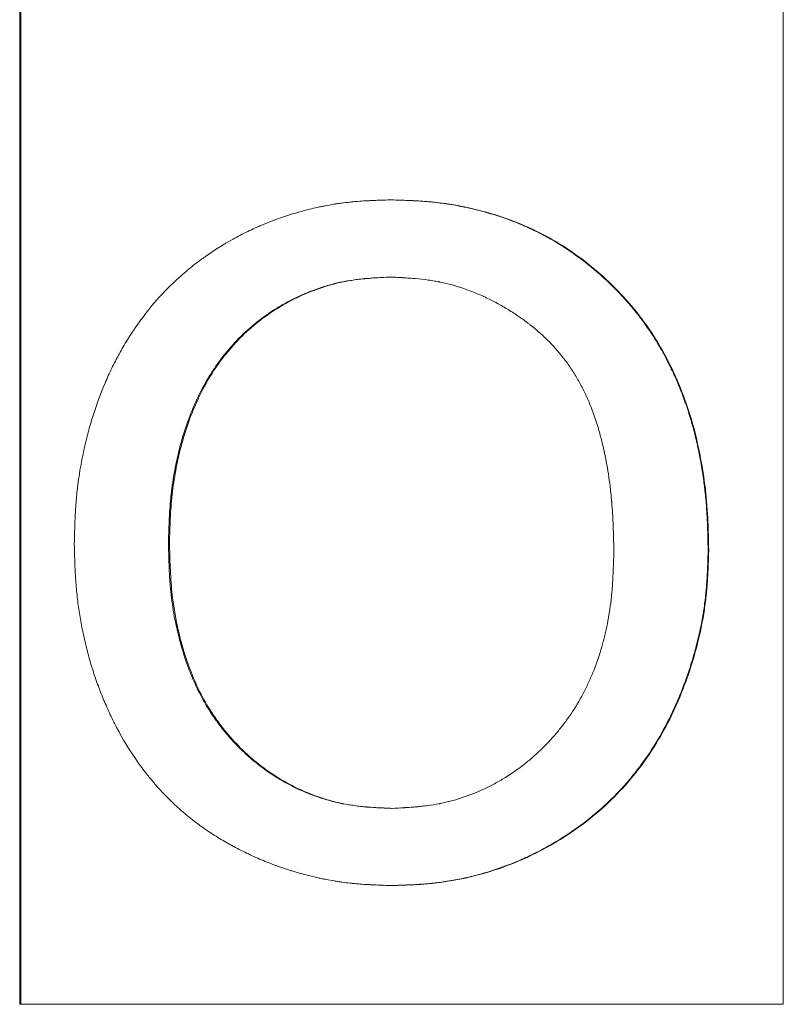
# Model space of a CAD drawing. Units: millimetres. Extents: x -1063 to 350, y -560 to 1050.
# Drawn here: x -129 to -105, y 428 to 459 of the extents above; entities that cross this region are included whole.
import ezdxf

# ---------------------------------------------------------------- set-up
doc = ezdxf.new("R2010")
doc.units = ezdxf.units.MM
doc.layers.add('AM_0', color=7, linetype='Continuous', lineweight=35)

msp = doc.modelspace()

# ---------------------------------------------------------------- linework, layer by layer
at = {"layer": 'AM_0', "color": 0, "lineweight": 0}
for p, q in [((-128.543, 488.369), (-128.543, 428.369)), ((-128.505, 488.369), (-128.505, 428.369)), ((-104.557, 428.369), (-104.557, 488.369)), ((-116.863, 453.638), (-116.891, 453.638)), ((-116.88, 451.215), (-116.908, 451.215)), ((-123.838, 442.856), (-123.871, 442.856)), ((-106.9, 442.591), (-106.919, 442.591)), ((-116.838, 434.523), (-116.866, 434.523)), ((-116.851, 432.1), (-116.878, 432.1)), ((-128.543, 428.369), (-104.557, 428.369))]:
    msp.add_line(p, q, dxfattribs=at)
for points, knots in [([(-126.828, 442.835), (-126.825, 442.95), (-126.823, 443.05), (-126.819, 443.179), (-126.818, 443.218), (-126.816, 443.272), (-126.816, 443.289), (-126.815, 443.313), (-126.815, 443.321), (-126.814, 443.333), (-126.814, 443.336), (-126.814, 443.342), (-126.814, 443.344), (-126.814, 443.346), (-126.814, 443.347), (-126.814, 443.349), (-126.814, 443.35), (-126.811, 443.446), (-126.807, 443.537), (-126.802, 443.666), (-126.8, 443.707), (-126.796, 443.768), (-126.795, 443.788), (-126.794, 443.818), (-126.793, 443.827), (-126.792, 443.842), (-126.792, 443.847), (-126.792, 443.856), (-126.791, 443.861), (-126.781, 444.042), (-126.767, 444.215), (-126.741, 444.472), (-126.732, 444.556), (-126.717, 444.683), (-126.711, 444.725), (-126.7, 444.809), (-126.695, 444.849), (-126.639, 445.233), (-126.576, 445.571), (-126.461, 446.073), (-126.419, 446.24), (-126.351, 446.488), (-126.327, 446.571), (-126.29, 446.695), (-126.278, 446.736), (-126.259, 446.797), (-126.252, 446.818), (-126.239, 446.859), (-126.233, 446.879), (-126.118, 447.24), (-125.996, 447.567), (-125.795, 448.041), (-125.724, 448.196), (-125.614, 448.424), (-125.576, 448.499), (-125.518, 448.611), (-125.499, 448.648), (-125.469, 448.704), (-125.46, 448.722), (-125.44, 448.759), (-125.43, 448.776), (-125.336, 448.947), (-125.25, 449.096), (-125.114, 449.316), (-125.068, 449.388), (-124.998, 449.495), (-124.974, 449.531), (-124.938, 449.584), (-124.926, 449.602), (-124.902, 449.637), (-124.89, 449.654), (-124.778, 449.817), (-124.675, 449.957), (-124.516, 450.16), (-124.463, 450.227), (-124.354, 450.358), (-124.3, 450.422), (-124.019, 450.74), (-123.78, 450.982), (-123.396, 451.326), (-123.265, 451.437), (-123.062, 451.599), (-122.993, 451.652), (-122.888, 451.73), (-122.853, 451.756), (-122.8, 451.795), (-122.782, 451.808), (-122.747, 451.833), (-122.729, 451.846), (-122.432, 452.056), (-122.141, 452.239), (-121.687, 452.491), (-121.535, 452.571), (-121.303, 452.683), (-121.225, 452.72), (-121.108, 452.773), (-121.069, 452.79), (-120.991, 452.824), (-120.951, 452.842), (-120.602, 452.988), (-120.279, 453.104), (-119.773, 453.256), (-119.606, 453.302), (-119.356, 453.364), (-119.272, 453.383), (-119.148, 453.411), (-119.106, 453.42), (-119.044, 453.433), (-119.024, 453.437), (-118.982, 453.445), (-118.962, 453.449), (-118.855, 453.47), (-118.77, 453.485), (-118.643, 453.506), (-118.601, 453.513), (-118.537, 453.523), (-118.516, 453.526), (-118.474, 453.532), (-118.453, 453.535), (-118.351, 453.548), (-118.268, 453.558), (-118.14, 453.572), (-118.097, 453.576), (-118.031, 453.582), (-118.009, 453.584), (-117.976, 453.587), (-117.965, 453.588), (-117.948, 453.589), (-117.943, 453.589), (-117.932, 453.59), (-117.925, 453.591), (-117.845, 453.597), (-117.764, 453.602), (-117.635, 453.61), (-117.591, 453.612), (-117.523, 453.616), (-117.5, 453.617), (-117.465, 453.618), (-117.454, 453.619), (-117.436, 453.619), (-117.43, 453.62), (-117.421, 453.62), (-117.418, 453.62), (-117.414, 453.62), (-117.412, 453.62), (-117.409, 453.621), (-117.407, 453.621), (-117.292, 453.626), (-117.12, 453.631), (-116.891, 453.638)], [0, 0, 0, 0, 0.015625, 0.015625, 0.023438, 0.023438, 0.027344, 0.027344, 0.029297, 0.029297, 0.030273, 0.030273, 0.030762, 0.030762, 0.031006, 0.031006, 0.03125, 0.03125, 0.046875, 0.046875, 0.054688, 0.054688, 0.058594, 0.058594, 0.060547, 0.060547, 0.061523, 0.061523, 0.0625, 0.0625, 0.09375, 0.09375, 0.109375, 0.109375, 0.117188, 0.117188, 0.125, 0.125, 0.1875, 0.1875, 0.21875, 0.21875, 0.234375, 0.234375, 0.242188, 0.242188, 0.246094, 0.246094, 0.25, 0.25, 0.3125, 0.3125, 0.34375, 0.34375, 0.359375, 0.359375, 0.367188, 0.367188, 0.371094, 0.371094, 0.375, 0.375, 0.40625, 0.40625, 0.421875, 0.421875, 0.429688, 0.429688, 0.433594, 0.433594, 0.4375, 0.4375, 0.46875, 0.46875, 0.484375, 0.484375, 0.5, 0.5, 0.5625, 0.5625, 0.59375, 0.59375, 0.609375, 0.609375, 0.617188, 0.617188, 0.621094, 0.621094, 0.625, 0.625, 0.6875, 0.6875, 0.71875, 0.71875, 0.734375, 0.734375, 0.742188, 0.742188, 0.75, 0.75, 0.8125, 0.8125, 0.84375, 0.84375, 0.859375, 0.859375, 0.867188, 0.867188, 0.871094, 0.871094, 0.875, 0.875, 0.890625, 0.890625, 0.898438, 0.898438, 0.902344, 0.902344, 0.90625, 0.90625, 0.921875, 0.921875, 0.929688, 0.929688, 0.933594, 0.933594, 0.935547, 0.935547, 0.936523, 0.936523, 0.9375, 0.9375, 0.953125, 0.953125, 0.960938, 0.960938, 0.964844, 0.964844, 0.966797, 0.966797, 0.967773, 0.967773, 0.968262, 0.968262, 0.968506, 0.968506, 0.96875, 0.96875, 1, 1, 1, 1]), ([(-116.891, 453.638), (-116.658, 453.631), (-116.483, 453.625), (-116.366, 453.621), (-116.363, 453.62), (-116.36, 453.62), (-116.359, 453.62), (-116.354, 453.62), (-116.351, 453.62), (-116.342, 453.62), (-116.336, 453.619), (-116.318, 453.619), (-116.306, 453.618), (-116.271, 453.616), (-116.248, 453.615), (-116.179, 453.612), (-116.134, 453.61), (-116.003, 453.602), (-115.921, 453.597), (-115.838, 453.591), (-115.832, 453.591), (-115.82, 453.59), (-115.815, 453.589), (-115.798, 453.588), (-115.786, 453.587), (-115.753, 453.584), (-115.73, 453.583), (-115.664, 453.577), (-115.62, 453.573), (-115.489, 453.56), (-115.404, 453.55), (-115.301, 453.537), (-115.279, 453.534), (-115.236, 453.528), (-115.215, 453.525), (-115.15, 453.516), (-115.107, 453.51), (-114.978, 453.489), (-114.891, 453.474), (-114.76, 453.45), (-114.719, 453.442), (-114.633, 453.425), (-114.591, 453.417), (-114.463, 453.39), (-114.378, 453.371), (-114.123, 453.31), (-113.953, 453.265), (-113.741, 453.202), (-113.697, 453.189), (-113.612, 453.163), (-113.57, 453.15), (-113.443, 453.109), (-113.36, 453.081), (-113.113, 452.994), (-112.952, 452.932), (-112.755, 452.849), (-112.714, 452.832), (-112.634, 452.797), (-112.595, 452.779), (-112.476, 452.725), (-112.397, 452.688), (-112.163, 452.572), (-112.009, 452.491), (-111.554, 452.231), (-111.26, 452.04), (-110.939, 451.802), (-110.905, 451.777), (-110.836, 451.724), (-110.802, 451.698), (-110.699, 451.618), (-110.631, 451.563), (-110.429, 451.396), (-110.297, 451.28), (-109.905, 450.92), (-109.662, 450.67), (-109.406, 450.376), (-109.376, 450.342), (-109.32, 450.275), (-109.291, 450.241), (-109.208, 450.139), (-109.153, 450.071), (-108.992, 449.864), (-108.89, 449.723), (-108.742, 449.507), (-108.695, 449.436), (-108.601, 449.29), (-108.555, 449.217), (-108.42, 448.992), (-108.333, 448.838), (-108.239, 448.661), (-108.23, 448.643), (-108.21, 448.605), (-108.2, 448.585), (-108.171, 448.528), (-108.151, 448.489), (-108.094, 448.373), (-108.056, 448.295), (-107.946, 448.057), (-107.876, 447.894), (-107.792, 447.687), (-107.776, 447.647), (-107.744, 447.566), (-107.728, 447.525), (-107.682, 447.402), (-107.652, 447.32), (-107.566, 447.072), (-107.512, 446.906), (-107.456, 446.717), (-107.451, 446.698), (-107.439, 446.657), (-107.433, 446.637), (-107.416, 446.576), (-107.404, 446.535), (-107.371, 446.411), (-107.349, 446.327), (-107.286, 446.073), (-107.247, 445.898), (-107.207, 445.698), (-107.203, 445.677), (-107.194, 445.634), (-107.19, 445.612), (-107.177, 445.548), (-107.169, 445.505), (-107.145, 445.375), (-107.13, 445.289), (-107.088, 445.03), (-107.062, 444.858), (-107.035, 444.641), (-107.03, 444.599), (-107.02, 444.514), (-107.015, 444.471), (-107.001, 444.342), (-106.993, 444.255), (-106.97, 443.994), (-106.958, 443.818), (-106.949, 443.634), (-106.948, 443.63), (-106.948, 443.621), (-106.948, 443.616), (-106.947, 443.601), (-106.946, 443.591), (-106.945, 443.561), (-106.944, 443.541), (-106.942, 443.479), (-106.94, 443.437), (-106.935, 443.306), (-106.932, 443.213), (-106.93, 443.114), (-106.93, 443.114), (-106.929, 443.112), (-106.929, 443.111), (-106.929, 443.109), (-106.929, 443.107), (-106.929, 443.101), (-106.929, 443.097), (-106.929, 443.086), (-106.929, 443.078), (-106.928, 443.053), (-106.928, 443.036), (-106.926, 442.981), (-106.925, 442.941), (-106.923, 442.81), (-106.921, 442.708), (-106.919, 442.591)], [0, 0, 0, 0, 0.03125, 0.03125, 0.0314941, 0.0314941, 0.0317383, 0.0317383, 0.0322266, 0.0322266, 0.0332031, 0.0332031, 0.0351562, 0.0351562, 0.0390625, 0.0390625, 0.046875, 0.046875, 0.0625, 0.0625, 0.0634766, 0.0634766, 0.0644531, 0.0644531, 0.0664062, 0.0664062, 0.0703125, 0.0703125, 0.078125, 0.078125, 0.09375, 0.09375, 0.0976562, 0.0976562, 0.1015625, 0.1015625, 0.109375, 0.109375, 0.125, 0.125, 0.1328125, 0.1328125, 0.140625, 0.140625, 0.15625, 0.15625, 0.1875, 0.1875, 0.1953125, 0.1953125, 0.203125, 0.203125, 0.21875, 0.21875, 0.25, 0.25, 0.2578125, 0.2578125, 0.265625, 0.265625, 0.28125, 0.28125, 0.3125, 0.3125, 0.375, 0.375, 0.3828125, 0.3828125, 0.390625, 0.390625, 0.40625, 0.40625, 0.4375, 0.4375, 0.5, 0.5, 0.5078125, 0.5078125, 0.515625, 0.515625, 0.53125, 0.53125, 0.5625, 0.5625, 0.578125, 0.578125, 0.59375, 0.59375, 0.625, 0.625, 0.6289062, 0.6289062, 0.6328125, 0.6328125, 0.640625, 0.640625, 0.65625, 0.65625, 0.6875, 0.6875, 0.6953125, 0.6953125, 0.703125, 0.703125, 0.71875, 0.71875, 0.75, 0.75, 0.7539062, 0.7539062, 0.7578125, 0.7578125, 0.765625, 0.765625, 0.78125, 0.78125, 0.8125, 0.8125, 0.8164062, 0.8164062, 0.8203125, 0.8203125, 0.828125, 0.828125, 0.84375, 0.84375, 0.875, 0.875, 0.8828125, 0.8828125, 0.890625, 0.890625, 0.90625, 0.90625, 0.9375, 0.9375, 0.9384765, 0.9384765, 0.9394531, 0.9394531, 0.9414062, 0.9414062, 0.9453125, 0.9453125, 0.953125, 0.953125, 0.96875, 0.96875, 0.9689941, 0.9689941, 0.9692382, 0.9692382, 0.9697265, 0.9697265, 0.9707031, 0.9707031, 0.9726562, 0.9726562, 0.9765625, 0.9765625, 0.984375, 0.984375, 1, 1, 1, 1]), ([(-106.9, 442.591), (-106.904, 442.795), (-106.911, 443.145), (-106.935, 443.844), (-107.008, 444.687), (-107.18, 445.722), (-107.427, 446.743), (-107.774, 447.735), (-108.213, 448.69), (-108.755, 449.591), (-109.398, 450.422), (-110.132, 451.173), (-110.942, 451.846), (-111.821, 452.421), (-112.764, 452.886), (-113.754, 453.232), (-114.774, 453.477), (-115.642, 453.587), (-116.34, 453.622), (-116.689, 453.633), (-116.863, 453.638)], [0, 0, 0, 0, 0.036466, 0.062497, 0.124961, 0.187476, 0.249963, 0.312457, 0.374974, 0.437528, 0.499976, 0.562477, 0.624991, 0.687775, 0.750003, 0.812497, 0.875036, 0.937488, 0.968728, 1, 1, 1, 1]), ([(-123.871, 442.856), (-123.866, 443.027), (-123.862, 443.175), (-123.855, 443.366), (-123.853, 443.425), (-123.85, 443.504), (-123.849, 443.529), (-123.847, 443.565), (-123.847, 443.577), (-123.846, 443.594), (-123.846, 443.599), (-123.845, 443.607), (-123.845, 443.61), (-123.845, 443.614), (-123.845, 443.616), (-123.845, 443.618), (-123.845, 443.619), (-123.838, 443.761), (-123.83, 443.894), (-123.815, 444.085), (-123.81, 444.147), (-123.801, 444.237), (-123.799, 444.267), (-123.794, 444.311), (-123.793, 444.325), (-123.79, 444.347), (-123.79, 444.354), (-123.788, 444.369), (-123.787, 444.375), (-123.758, 444.638), (-123.721, 444.89), (-123.651, 445.266), (-123.626, 445.391), (-123.584, 445.577), (-123.569, 445.639), (-123.547, 445.732), (-123.539, 445.763), (-123.527, 445.809), (-123.524, 445.825), (-123.518, 445.848), (-123.516, 445.855), (-123.512, 445.871), (-123.51, 445.878), (-123.367, 446.421), (-123.189, 446.918), (-122.867, 447.607), (-122.75, 447.827), (-122.561, 448.143), (-122.496, 448.246), (-122.394, 448.397), (-122.36, 448.447), (-122.307, 448.521), (-122.29, 448.545), (-122.263, 448.581), (-122.254, 448.593), (-122.236, 448.618), (-122.228, 448.629), (-121.909, 449.053), (-121.556, 449.42), (-120.962, 449.904), (-120.756, 450.054), (-120.434, 450.259), (-120.324, 450.324), (-120.157, 450.417), (-120.101, 450.447), (-120.016, 450.492), (-119.987, 450.506), (-119.93, 450.535), (-119.902, 450.549), (-119.634, 450.678), (-119.395, 450.777), (-119.034, 450.9), (-118.913, 450.938), (-118.731, 450.988), (-118.67, 451.003), (-118.579, 451.025), (-118.549, 451.032), (-118.503, 451.043), (-118.488, 451.046), (-118.465, 451.051), (-118.457, 451.053), (-118.442, 451.056), (-118.434, 451.057), (-118.314, 451.082), (-118.195, 451.103), (-118.006, 451.13), (-117.941, 451.138), (-117.842, 451.149), (-117.808, 451.153), (-117.757, 451.158), (-117.74, 451.16), (-117.715, 451.162), (-117.706, 451.163), (-117.693, 451.164), (-117.689, 451.165), (-117.68, 451.166), (-117.675, 451.166), (-117.615, 451.171), (-117.555, 451.176), (-117.46, 451.183), (-117.427, 451.186), (-117.377, 451.189), (-117.36, 451.19), (-117.334, 451.192), (-117.325, 451.192), (-117.312, 451.193), (-117.308, 451.193), (-117.301, 451.194), (-117.299, 451.194), (-117.294, 451.194), (-117.291, 451.194), (-117.205, 451.2), (-117.077, 451.207), (-116.908, 451.215)], [0, 0, 0, 0, 0.03125, 0.03125, 0.046875, 0.046875, 0.0546875, 0.0546875, 0.0585937, 0.0585937, 0.0605469, 0.0605469, 0.0615234, 0.0615234, 0.0620117, 0.0620117, 0.0625, 0.0625, 0.09375, 0.09375, 0.109375, 0.109375, 0.1171875, 0.1171875, 0.1210937, 0.1210937, 0.1230469, 0.1230469, 0.125, 0.125, 0.1875, 0.1875, 0.21875, 0.21875, 0.234375, 0.234375, 0.2421875, 0.2421875, 0.2460937, 0.2460937, 0.2480469, 0.2480469, 0.25, 0.25, 0.375, 0.375, 0.4375, 0.4375, 0.46875, 0.46875, 0.484375, 0.484375, 0.4921875, 0.4921875, 0.4960937, 0.4960937, 0.5, 0.5, 0.625, 0.625, 0.6875, 0.6875, 0.71875, 0.71875, 0.734375, 0.734375, 0.7421875, 0.7421875, 0.75, 0.75, 0.8125, 0.8125, 0.84375, 0.84375, 0.859375, 0.859375, 0.8671875, 0.8671875, 0.8710937, 0.8710937, 0.8730468, 0.8730468, 0.875, 0.875, 0.90625, 0.90625, 0.921875, 0.921875, 0.9296875, 0.9296875, 0.9335937, 0.9335937, 0.9355468, 0.9355468, 0.9365234, 0.9365234, 0.9375, 0.9375, 0.953125, 0.953125, 0.9609375, 0.9609375, 0.9648437, 0.9648437, 0.9667968, 0.9667968, 0.9677734, 0.9677734, 0.9682617, 0.9682617, 0.96875, 0.96875, 1, 1, 1, 1]), ([(-116.88, 451.215), (-117.029, 451.207), (-117.283, 451.194), (-117.791, 451.158), (-118.399, 451.077), (-119.137, 450.871), (-120.08, 450.481), (-121.168, 449.791), (-122.222, 448.691), (-123.003, 447.365), (-123.424, 446.155), (-123.65, 445.142), (-123.763, 444.385), (-123.817, 443.621), (-123.831, 443.111), (-123.838, 442.856)], [0, 0, 0, 0, 0.036526, 0.062608, 0.125017, 0.186721, 0.250234, 0.375139, 0.500047, 0.620463, 0.74994, 0.812362, 0.875005, 0.937477, 1, 1, 1, 1]), ([(-116.908, 451.215), (-116.82, 451.211), (-116.743, 451.207), (-116.644, 451.202), (-116.614, 451.2), (-116.573, 451.198), (-116.56, 451.197), (-116.541, 451.196), (-116.535, 451.196), (-116.527, 451.195), (-116.524, 451.195), (-116.52, 451.195), (-116.518, 451.195), (-116.515, 451.194), (-116.515, 451.194), (-116.439, 451.19), (-116.37, 451.185), (-116.272, 451.178), (-116.24, 451.176), (-116.193, 451.172), (-116.178, 451.171), (-116.156, 451.169), (-116.148, 451.168), (-116.137, 451.167), (-116.133, 451.167), (-116.126, 451.166), (-116.123, 451.166), (-115.975, 451.153), (-115.838, 451.137), (-115.643, 451.11), (-115.58, 451.1), (-115.487, 451.084), (-115.457, 451.078), (-115.412, 451.07), (-115.397, 451.067), (-115.375, 451.063), (-115.368, 451.061), (-115.353, 451.058), (-115.346, 451.057), (-115.087, 451.003), (-114.837, 450.935), (-114.463, 450.807), (-114.339, 450.76), (-114.154, 450.684), (-114.092, 450.658), (-113.999, 450.616), (-113.968, 450.602), (-113.922, 450.581), (-113.907, 450.574), (-113.876, 450.559), (-113.86, 450.552), (-113.728, 450.488), (-113.611, 450.428), (-113.438, 450.333), (-113.381, 450.3), (-113.267, 450.233), (-113.21, 450.199), (-113.039, 450.093), (-112.928, 450.019), (-112.767, 449.906), (-112.713, 449.868), (-112.635, 449.809), (-112.609, 449.79), (-112.57, 449.76), (-112.557, 449.75), (-112.531, 449.73), (-112.519, 449.721), (-112.399, 449.627), (-112.297, 449.541), (-112.149, 449.41), (-112.101, 449.365), (-112.03, 449.298), (-112.007, 449.276), (-111.961, 449.23), (-111.939, 449.208), (-111.73, 448.997), (-111.558, 448.798), (-111.32, 448.48), (-111.245, 448.372), (-111.137, 448.206), (-111.102, 448.15), (-111.052, 448.065), (-111.035, 448.037), (-111.002, 447.98), (-110.985, 447.95), (-110.908, 447.811), (-110.849, 447.696), (-110.764, 447.518), (-110.736, 447.457), (-110.696, 447.365), (-110.682, 447.334), (-110.663, 447.287), (-110.656, 447.272), (-110.646, 447.248), (-110.643, 447.24), (-110.637, 447.225), (-110.633, 447.216), (-110.537, 446.98), (-110.453, 446.739), (-110.339, 446.362), (-110.303, 446.233), (-110.252, 446.035), (-110.236, 445.969), (-110.212, 445.868), (-110.205, 445.834), (-110.193, 445.783), (-110.189, 445.766), (-110.184, 445.74), (-110.182, 445.732), (-110.178, 445.714), (-110.176, 445.705), (-110.121, 445.447), (-110.075, 445.192), (-110.018, 444.801), (-110.001, 444.67), (-109.978, 444.471), (-109.971, 444.404), (-109.961, 444.304), (-109.958, 444.27), (-109.953, 444.22), (-109.952, 444.203), (-109.949, 444.177), (-109.949, 444.169), (-109.947, 444.152), (-109.946, 444.143), (-109.936, 444.017), (-109.927, 443.892), (-109.916, 443.695), (-109.912, 443.628), (-109.907, 443.525), (-109.906, 443.49), (-109.904, 443.437), (-109.903, 443.419), (-109.902, 443.392), (-109.902, 443.383), (-109.901, 443.37), (-109.901, 443.365), (-109.901, 443.358), (-109.901, 443.356), (-109.901, 443.352), (-109.9, 443.348), (-109.894, 443.172), (-109.887, 442.908), (-109.88, 442.558)], [0, 0, 0, 0, 0.015625, 0.015625, 0.0234375, 0.0234375, 0.0273437, 0.0273437, 0.0292969, 0.0292969, 0.0302734, 0.0302734, 0.0307617, 0.0307617, 0.03125, 0.03125, 0.046875, 0.046875, 0.0546875, 0.0546875, 0.0585937, 0.0585937, 0.0605469, 0.0605469, 0.0615234, 0.0615234, 0.0625, 0.0625, 0.09375, 0.09375, 0.109375, 0.109375, 0.1171875, 0.1171875, 0.1210937, 0.1210937, 0.1230469, 0.1230469, 0.125, 0.125, 0.1875, 0.1875, 0.21875, 0.21875, 0.234375, 0.234375, 0.2421875, 0.2421875, 0.2460937, 0.2460937, 0.25, 0.25, 0.28125, 0.28125, 0.296875, 0.296875, 0.3125, 0.3125, 0.34375, 0.34375, 0.359375, 0.359375, 0.3671875, 0.3671875, 0.3710937, 0.3710937, 0.375, 0.375, 0.40625, 0.40625, 0.421875, 0.421875, 0.4296875, 0.4296875, 0.4375, 0.4375, 0.5, 0.5, 0.53125, 0.53125, 0.546875, 0.546875, 0.5546875, 0.5546875, 0.5625, 0.5625, 0.59375, 0.59375, 0.609375, 0.609375, 0.6171875, 0.6171875, 0.6210937, 0.6210937, 0.6230469, 0.6230469, 0.625, 0.625, 0.6875, 0.6875, 0.71875, 0.71875, 0.734375, 0.734375, 0.7421875, 0.7421875, 0.7460937, 0.7460937, 0.7480468, 0.7480468, 0.75, 0.75, 0.8125, 0.8125, 0.84375, 0.84375, 0.859375, 0.859375, 0.8671875, 0.8671875, 0.8710937, 0.8710937, 0.8730468, 0.8730468, 0.875, 0.875, 0.90625, 0.90625, 0.921875, 0.921875, 0.9296875, 0.9296875, 0.9335937, 0.9335937, 0.9355468, 0.9355468, 0.9365234, 0.9365234, 0.9370117, 0.9370117, 0.9375, 0.9375, 1, 1, 1, 1]), ([(-116.878, 432.1), (-117.106, 432.108), (-117.278, 432.114), (-117.393, 432.12), (-117.395, 432.12), (-117.398, 432.12), (-117.399, 432.12), (-117.404, 432.12), (-117.407, 432.12), (-117.416, 432.121), (-117.422, 432.121), (-117.439, 432.122), (-117.451, 432.122), (-117.485, 432.124), (-117.508, 432.125), (-117.576, 432.129), (-117.62, 432.131), (-117.748, 432.139), (-117.829, 432.145), (-117.909, 432.151), (-117.916, 432.152), (-117.927, 432.153), (-117.933, 432.153), (-117.949, 432.155), (-117.96, 432.155), (-117.993, 432.158), (-118.015, 432.16), (-118.081, 432.166), (-118.124, 432.171), (-118.251, 432.184), (-118.334, 432.194), (-118.435, 432.208), (-118.457, 432.211), (-118.499, 432.217), (-118.52, 432.22), (-118.583, 432.23), (-118.625, 432.237), (-118.752, 432.258), (-118.837, 432.273), (-118.943, 432.294), (-118.963, 432.298), (-119.004, 432.306), (-119.025, 432.31), (-119.087, 432.323), (-119.128, 432.332), (-119.252, 432.36), (-119.335, 432.379), (-119.585, 432.441), (-119.752, 432.487), (-119.962, 432.551), (-120.002, 432.563), (-120.084, 432.589), (-120.125, 432.602), (-120.247, 432.642), (-120.328, 432.67), (-120.57, 432.756), (-120.73, 432.817), (-120.966, 432.915), (-121.046, 432.949), (-121.203, 433.019), (-121.281, 433.054), (-121.514, 433.164), (-121.666, 433.241), (-121.854, 433.342), (-121.893, 433.364), (-121.969, 433.406), (-122.007, 433.427), (-122.119, 433.492), (-122.193, 433.535), (-122.413, 433.669), (-122.555, 433.761), (-122.711, 433.868), (-122.73, 433.881), (-122.765, 433.906), (-122.783, 433.918), (-122.836, 433.956), (-122.871, 433.981), (-122.975, 434.058), (-123.044, 434.11), (-123.247, 434.268), (-123.378, 434.377), (-123.76, 434.714), (-124.002, 434.957), (-124.245, 435.231), (-124.259, 435.247), (-124.286, 435.278), (-124.3, 435.294), (-124.341, 435.342), (-124.368, 435.374), (-124.449, 435.47), (-124.502, 435.536), (-124.658, 435.735), (-124.76, 435.871), (-125.054, 436.292), (-125.237, 436.587), (-125.418, 436.917), (-125.427, 436.935), (-125.448, 436.972), (-125.458, 436.99), (-125.487, 437.046), (-125.507, 437.084), (-125.566, 437.197), (-125.604, 437.274), (-125.717, 437.505), (-125.789, 437.662), (-125.875, 437.862), (-125.891, 437.901), (-125.924, 437.98), (-125.941, 438.019), (-125.989, 438.139), (-126.02, 438.218), (-126.11, 438.459), (-126.167, 438.621), (-126.233, 438.825), (-126.246, 438.864), (-126.271, 438.944), (-126.283, 438.985), (-126.32, 439.106), (-126.344, 439.188), (-126.412, 439.436), (-126.455, 439.604), (-126.514, 439.86), (-126.532, 439.944), (-126.568, 440.112), (-126.585, 440.197), (-126.633, 440.449), (-126.661, 440.617), (-126.698, 440.869), (-126.71, 440.952), (-126.731, 441.121), (-126.74, 441.206), (-126.766, 441.461), (-126.78, 441.633), (-126.791, 441.813), (-126.791, 441.817), (-126.792, 441.827), (-126.792, 441.832), (-126.793, 441.846), (-126.794, 441.856), (-126.795, 441.885), (-126.796, 441.905), (-126.799, 441.965), (-126.801, 442.007), (-126.807, 442.135), (-126.811, 442.226), (-126.814, 442.323), (-126.814, 442.323), (-126.814, 442.325), (-126.814, 442.326), (-126.814, 442.328), (-126.814, 442.33), (-126.814, 442.336), (-126.815, 442.339), (-126.815, 442.351), (-126.815, 442.359), (-126.816, 442.383), (-126.816, 442.4), (-126.818, 442.453), (-126.819, 442.492), (-126.823, 442.621), (-126.825, 442.721), (-126.828, 442.835)], [0, 0, 0, 0, 0.03125, 0.03125, 0.0314941, 0.0314941, 0.0317383, 0.0317383, 0.0322266, 0.0322266, 0.0332031, 0.0332031, 0.0351562, 0.0351562, 0.0390625, 0.0390625, 0.046875, 0.046875, 0.0625, 0.0625, 0.0634766, 0.0634766, 0.0644531, 0.0644531, 0.0664062, 0.0664062, 0.0703125, 0.0703125, 0.078125, 0.078125, 0.09375, 0.09375, 0.0976562, 0.0976562, 0.1015625, 0.1015625, 0.109375, 0.109375, 0.125, 0.125, 0.1289062, 0.1289062, 0.1328125, 0.1328125, 0.140625, 0.140625, 0.15625, 0.15625, 0.1875, 0.1875, 0.1953125, 0.1953125, 0.203125, 0.203125, 0.21875, 0.21875, 0.25, 0.25, 0.265625, 0.265625, 0.28125, 0.28125, 0.3125, 0.3125, 0.3203125, 0.3203125, 0.328125, 0.328125, 0.34375, 0.34375, 0.375, 0.375, 0.3789062, 0.3789062, 0.3828125, 0.3828125, 0.390625, 0.390625, 0.40625, 0.40625, 0.4375, 0.4375, 0.5, 0.5, 0.5039062, 0.5039062, 0.5078125, 0.5078125, 0.515625, 0.515625, 0.53125, 0.53125, 0.5625, 0.5625, 0.625, 0.625, 0.6289062, 0.6289062, 0.6328125, 0.6328125, 0.640625, 0.640625, 0.65625, 0.65625, 0.6875, 0.6875, 0.6953125, 0.6953125, 0.703125, 0.703125, 0.71875, 0.71875, 0.75, 0.75, 0.7578125, 0.7578125, 0.765625, 0.765625, 0.78125, 0.78125, 0.8125, 0.8125, 0.828125, 0.828125, 0.84375, 0.84375, 0.875, 0.875, 0.890625, 0.890625, 0.90625, 0.90625, 0.9375, 0.9375, 0.9384765, 0.9384765, 0.9394531, 0.9394531, 0.9414062, 0.9414062, 0.9453125, 0.9453125, 0.953125, 0.953125, 0.96875, 0.96875, 0.9689941, 0.9689941, 0.9692382, 0.9692382, 0.9697265, 0.9697265, 0.9707031, 0.9707031, 0.9726562, 0.9726562, 0.9765625, 0.9765625, 0.984375, 0.984375, 1, 1, 1, 1]), ([(-116.866, 434.523), (-117.036, 434.53), (-117.164, 434.537), (-117.25, 434.541), (-117.254, 434.541), (-117.258, 434.542), (-117.26, 434.542), (-117.267, 434.542), (-117.271, 434.542), (-117.284, 434.543), (-117.293, 434.544), (-117.319, 434.545), (-117.336, 434.546), (-117.387, 434.549), (-117.419, 434.551), (-117.515, 434.558), (-117.575, 434.562), (-117.635, 434.567), (-117.64, 434.567), (-117.649, 434.568), (-117.653, 434.569), (-117.666, 434.57), (-117.675, 434.57), (-117.701, 434.573), (-117.718, 434.574), (-117.769, 434.579), (-117.803, 434.583), (-117.903, 434.593), (-117.968, 434.601), (-118.157, 434.627), (-118.277, 434.646), (-118.397, 434.67), (-118.405, 434.672), (-118.421, 434.675), (-118.429, 434.676), (-118.452, 434.681), (-118.467, 434.684), (-118.513, 434.694), (-118.544, 434.701), (-118.636, 434.722), (-118.698, 434.738), (-118.881, 434.786), (-119.003, 434.823), (-119.366, 434.944), (-119.606, 435.04), (-119.873, 435.167), (-119.901, 435.181), (-119.959, 435.209), (-119.988, 435.223), (-120.073, 435.267), (-120.13, 435.297), (-120.298, 435.389), (-120.407, 435.454), (-120.731, 435.659), (-120.938, 435.808), (-121.187, 436.011), (-121.235, 436.051), (-121.331, 436.134), (-121.379, 436.177), (-121.52, 436.306), (-121.613, 436.396), (-121.885, 436.674), (-122.053, 436.866), (-122.229, 437.091), (-122.249, 437.117), (-122.288, 437.168), (-122.307, 437.194), (-122.365, 437.272), (-122.402, 437.324), (-122.511, 437.481), (-122.58, 437.588), (-122.679, 437.75), (-122.71, 437.803), (-122.773, 437.913), (-122.803, 437.969), (-122.893, 438.138), (-122.951, 438.254), (-123.013, 438.388), (-123.019, 438.401), (-123.032, 438.429), (-123.039, 438.443), (-123.058, 438.485), (-123.07, 438.514), (-123.107, 438.599), (-123.132, 438.656), (-123.203, 438.83), (-123.248, 438.949), (-123.376, 439.31), (-123.453, 439.559), (-123.524, 439.833), (-123.528, 439.848), (-123.536, 439.879), (-123.54, 439.894), (-123.552, 439.94), (-123.559, 439.971), (-123.582, 440.064), (-123.596, 440.126), (-123.637, 440.313), (-123.663, 440.438), (-123.731, 440.815), (-123.767, 441.069), (-123.795, 441.333), (-123.796, 441.34), (-123.798, 441.354), (-123.798, 441.361), (-123.8, 441.383), (-123.802, 441.398), (-123.806, 441.442), (-123.809, 441.472), (-123.817, 441.563), (-123.822, 441.625), (-123.835, 441.816), (-123.843, 441.95), (-123.849, 442.092), (-123.849, 442.092), (-123.849, 442.095), (-123.849, 442.096), (-123.849, 442.101), (-123.849, 442.103), (-123.85, 442.112), (-123.85, 442.117), (-123.851, 442.134), (-123.851, 442.146), (-123.853, 442.182), (-123.853, 442.207), (-123.856, 442.287), (-123.858, 442.345), (-123.864, 442.537), (-123.867, 442.686), (-123.871, 442.856)], [0, 0, 0, 0, 0.03125, 0.03125, 0.031738, 0.031738, 0.032227, 0.032227, 0.033203, 0.033203, 0.035156, 0.035156, 0.039062, 0.039062, 0.046875, 0.046875, 0.0625, 0.0625, 0.063477, 0.063477, 0.064453, 0.064453, 0.066406, 0.066406, 0.070312, 0.070312, 0.078125, 0.078125, 0.09375, 0.09375, 0.125, 0.125, 0.126953, 0.126953, 0.128906, 0.128906, 0.132812, 0.132812, 0.140625, 0.140625, 0.15625, 0.15625, 0.1875, 0.1875, 0.25, 0.25, 0.257812, 0.257812, 0.265625, 0.265625, 0.28125, 0.28125, 0.3125, 0.3125, 0.375, 0.375, 0.390625, 0.390625, 0.40625, 0.40625, 0.4375, 0.4375, 0.5, 0.5, 0.507812, 0.507812, 0.515625, 0.515625, 0.53125, 0.53125, 0.5625, 0.5625, 0.578125, 0.578125, 0.59375, 0.59375, 0.625, 0.625, 0.628906, 0.628906, 0.632812, 0.632812, 0.640625, 0.640625, 0.65625, 0.65625, 0.6875, 0.6875, 0.75, 0.75, 0.753906, 0.753906, 0.757812, 0.757812, 0.765625, 0.765625, 0.78125, 0.78125, 0.8125, 0.8125, 0.875, 0.875, 0.876953, 0.876953, 0.878906, 0.878906, 0.882812, 0.882812, 0.890625, 0.890625, 0.90625, 0.90625, 0.9375, 0.9375, 0.937988, 0.937988, 0.938477, 0.938477, 0.939453, 0.939453, 0.941406, 0.941406, 0.945312, 0.945312, 0.953125, 0.953125, 0.96875, 0.96875, 1, 1, 1, 1]), ([(-123.838, 442.856), (-123.832, 442.601), (-123.821, 442.09), (-123.754, 441.069), (-123.525, 439.807), (-123.105, 438.594), (-122.627, 437.688), (-122.188, 437.056), (-121.681, 436.479), (-121.116, 435.959), (-120.493, 435.509), (-119.817, 435.138), (-119.105, 434.85), (-118.363, 434.651), (-117.752, 434.574), (-117.243, 434.542), (-116.987, 434.53), (-116.838, 434.523)], [0, 0, 0, 0, 0.062489, 0.12493, 0.249837, 0.374741, 0.437252, 0.49975, 0.562315, 0.624868, 0.687351, 0.749892, 0.813123, 0.87505, 0.937429, 0.963459, 1, 1, 1, 1]), ([(-106.919, 442.591), (-106.926, 442.367), (-106.932, 442.198), (-106.937, 442.085), (-106.937, 442.083), (-106.937, 442.08), (-106.937, 442.078), (-106.937, 442.074), (-106.937, 442.071), (-106.938, 442.062), (-106.938, 442.057), (-106.939, 442.039), (-106.939, 442.028), (-106.941, 441.994), (-106.942, 441.971), (-106.945, 441.904), (-106.947, 441.861), (-106.954, 441.735), (-106.959, 441.655), (-106.965, 441.576), (-106.965, 441.57), (-106.966, 441.559), (-106.967, 441.554), (-106.968, 441.538), (-106.969, 441.527), (-106.971, 441.495), (-106.973, 441.474), (-106.978, 441.41), (-106.982, 441.368), (-106.994, 441.241), (-107.003, 441.157), (-107.033, 440.906), (-107.058, 440.741), (-107.1, 440.495), (-107.114, 440.414), (-107.146, 440.25), (-107.163, 440.168), (-107.217, 439.92), (-107.257, 439.755), (-107.312, 439.546), (-107.322, 439.506), (-107.344, 439.425), (-107.356, 439.385), (-107.391, 439.263), (-107.414, 439.182), (-107.489, 438.941), (-107.542, 438.781), (-107.606, 438.601), (-107.614, 438.58), (-107.628, 438.539), (-107.636, 438.519), (-107.658, 438.457), (-107.673, 438.417), (-107.719, 438.296), (-107.751, 438.216), (-107.847, 437.977), (-107.914, 437.821), (-108.124, 437.362), (-108.276, 437.066), (-108.45, 436.765), (-108.461, 436.745), (-108.483, 436.708), (-108.493, 436.69), (-108.526, 436.635), (-108.548, 436.598), (-108.615, 436.489), (-108.66, 436.418), (-108.798, 436.206), (-108.893, 436.068), (-109.015, 435.901), (-109.041, 435.866), (-109.091, 435.799), (-109.117, 435.766), (-109.194, 435.666), (-109.247, 435.6), (-109.408, 435.405), (-109.518, 435.277), (-109.748, 435.027), (-109.865, 434.907), (-110.106, 434.673), (-110.23, 434.559), (-110.611, 434.227), (-110.878, 434.02), (-111.193, 433.802), (-111.227, 433.779), (-111.296, 433.732), (-111.331, 433.709), (-111.437, 433.64), (-111.508, 433.595), (-111.723, 433.462), (-111.869, 433.376), (-112.093, 433.253), (-112.169, 433.212), (-112.32, 433.134), (-112.396, 433.096), (-112.623, 432.986), (-112.776, 432.917), (-113.235, 432.725), (-113.553, 432.612), (-114.046, 432.466), (-114.209, 432.422), (-114.537, 432.343), (-114.701, 432.307), (-114.907, 432.269), (-114.95, 432.261), (-115.033, 432.247), (-115.075, 432.24), (-115.2, 432.22), (-115.284, 432.208), (-115.408, 432.192), (-115.45, 432.187), (-115.532, 432.177), (-115.572, 432.173), (-115.695, 432.161), (-115.78, 432.153), (-115.873, 432.146), (-115.877, 432.146), (-115.887, 432.145), (-115.891, 432.145), (-115.905, 432.144), (-115.915, 432.143), (-115.944, 432.141), (-115.963, 432.14), (-116.023, 432.136), (-116.064, 432.133), (-116.19, 432.126), (-116.279, 432.122), (-116.374, 432.118), (-116.374, 432.118), (-116.376, 432.117), (-116.377, 432.117), (-116.38, 432.117), (-116.381, 432.117), (-116.387, 432.117), (-116.39, 432.117), (-116.402, 432.116), (-116.409, 432.116), (-116.433, 432.115), (-116.45, 432.114), (-116.502, 432.112), (-116.541, 432.111), (-116.667, 432.107), (-116.766, 432.103), (-116.878, 432.1)], [0, 0, 0, 0, 0.03125, 0.03125, 0.0314941, 0.0314941, 0.0317383, 0.0317383, 0.0322266, 0.0322266, 0.0332031, 0.0332031, 0.0351562, 0.0351562, 0.0390625, 0.0390625, 0.046875, 0.046875, 0.0625, 0.0625, 0.0634766, 0.0634766, 0.0644531, 0.0644531, 0.0664062, 0.0664062, 0.0703125, 0.0703125, 0.078125, 0.078125, 0.09375, 0.09375, 0.125, 0.125, 0.140625, 0.140625, 0.15625, 0.15625, 0.1875, 0.1875, 0.1953125, 0.1953125, 0.203125, 0.203125, 0.21875, 0.21875, 0.25, 0.25, 0.2539062, 0.2539062, 0.2578125, 0.2578125, 0.265625, 0.265625, 0.28125, 0.28125, 0.3125, 0.3125, 0.375, 0.375, 0.3789062, 0.3789062, 0.3828125, 0.3828125, 0.390625, 0.390625, 0.40625, 0.40625, 0.4375, 0.4375, 0.4453125, 0.4453125, 0.453125, 0.453125, 0.46875, 0.46875, 0.5, 0.5, 0.53125, 0.53125, 0.5625, 0.5625, 0.625, 0.625, 0.6328125, 0.6328125, 0.640625, 0.640625, 0.65625, 0.65625, 0.6875, 0.6875, 0.703125, 0.703125, 0.71875, 0.71875, 0.75, 0.75, 0.8125, 0.8125, 0.84375, 0.84375, 0.875, 0.875, 0.8828125, 0.8828125, 0.890625, 0.890625, 0.90625, 0.90625, 0.9140625, 0.9140625, 0.921875, 0.921875, 0.9375, 0.9375, 0.9384765, 0.9384765, 0.9394531, 0.9394531, 0.9414062, 0.9414062, 0.9453125, 0.9453125, 0.953125, 0.953125, 0.96875, 0.96875, 0.9689941, 0.9689941, 0.9692382, 0.9692382, 0.9697265, 0.9697265, 0.9707031, 0.9707031, 0.9726562, 0.9726562, 0.9765625, 0.9765625, 0.984375, 0.984375, 1, 1, 1, 1]), ([(-109.88, 442.558), (-109.885, 442.392), (-109.89, 442.246), (-109.897, 442.059), (-109.9, 442.002), (-109.903, 441.925), (-109.904, 441.9), (-109.906, 441.865), (-109.906, 441.854), (-109.907, 441.837), (-109.908, 441.832), (-109.908, 441.824), (-109.908, 441.821), (-109.908, 441.817), (-109.908, 441.816), (-109.908, 441.813), (-109.909, 441.813), (-109.916, 441.672), (-109.924, 441.541), (-109.939, 441.355), (-109.944, 441.295), (-109.953, 441.207), (-109.955, 441.178), (-109.96, 441.136), (-109.961, 441.122), (-109.964, 441.101), (-109.964, 441.094), (-109.966, 441.08), (-109.967, 441.074), (-109.996, 440.817), (-110.034, 440.57), (-110.107, 440.203), (-110.134, 440.082), (-110.178, 439.901), (-110.193, 439.841), (-110.217, 439.751), (-110.225, 439.721), (-110.238, 439.676), (-110.242, 439.661), (-110.25, 439.631), (-110.254, 439.617), (-110.331, 439.351), (-110.412, 439.11), (-110.548, 438.762), (-110.596, 438.648), (-110.671, 438.481), (-110.696, 438.426), (-110.736, 438.344), (-110.749, 438.317), (-110.769, 438.277), (-110.776, 438.263), (-110.789, 438.237), (-110.796, 438.224), (-110.916, 437.988), (-111.042, 437.773), (-111.246, 437.461), (-111.318, 437.359), (-111.466, 437.157), (-111.542, 437.059), (-111.783, 436.765), (-111.953, 436.58), (-112.219, 436.318), (-112.31, 436.234), (-112.45, 436.111), (-112.497, 436.071), (-112.592, 435.992), (-112.639, 435.954), (-112.886, 435.759), (-113.091, 435.617), (-113.409, 435.421), (-113.517, 435.359), (-113.681, 435.27), (-113.736, 435.241), (-113.82, 435.199), (-113.848, 435.185), (-113.904, 435.158), (-113.931, 435.145), (-114.194, 435.022), (-114.429, 434.929), (-114.784, 434.813), (-114.903, 434.778), (-115.081, 434.732), (-115.141, 434.718), (-115.23, 434.698), (-115.26, 434.691), (-115.305, 434.682), (-115.32, 434.679), (-115.342, 434.674), (-115.35, 434.673), (-115.364, 434.67), (-115.373, 434.668), (-115.488, 434.647), (-115.604, 434.628), (-115.789, 434.604), (-115.852, 434.596), (-115.95, 434.586), (-115.983, 434.582), (-116.033, 434.578), (-116.05, 434.576), (-116.076, 434.574), (-116.084, 434.573), (-116.097, 434.572), (-116.101, 434.571), (-116.11, 434.571), (-116.115, 434.57), (-116.174, 434.565), (-116.233, 434.561), (-116.326, 434.554), (-116.358, 434.552), (-116.407, 434.549), (-116.424, 434.547), (-116.449, 434.546), (-116.457, 434.545), (-116.47, 434.545), (-116.474, 434.544), (-116.481, 434.544), (-116.483, 434.544), (-116.487, 434.544), (-116.49, 434.543), (-116.575, 434.538), (-116.699, 434.531), (-116.866, 434.523)], [0, 0, 0, 0, 0.03125, 0.03125, 0.046875, 0.046875, 0.0546875, 0.0546875, 0.0585937, 0.0585937, 0.0605469, 0.0605469, 0.0615234, 0.0615234, 0.0620117, 0.0620117, 0.0625, 0.0625, 0.09375, 0.09375, 0.109375, 0.109375, 0.1171875, 0.1171875, 0.1210937, 0.1210937, 0.1230469, 0.1230469, 0.125, 0.125, 0.1875, 0.1875, 0.21875, 0.21875, 0.234375, 0.234375, 0.2421875, 0.2421875, 0.2460937, 0.2460937, 0.25, 0.25, 0.3125, 0.3125, 0.34375, 0.34375, 0.359375, 0.359375, 0.3671875, 0.3671875, 0.3710937, 0.3710937, 0.375, 0.375, 0.4375, 0.4375, 0.46875, 0.46875, 0.5, 0.5, 0.5625, 0.5625, 0.59375, 0.59375, 0.609375, 0.609375, 0.625, 0.625, 0.6875, 0.6875, 0.71875, 0.71875, 0.734375, 0.734375, 0.7421875, 0.7421875, 0.75, 0.75, 0.8125, 0.8125, 0.84375, 0.84375, 0.859375, 0.859375, 0.8671875, 0.8671875, 0.8710937, 0.8710937, 0.8730468, 0.8730468, 0.875, 0.875, 0.90625, 0.90625, 0.921875, 0.921875, 0.9296875, 0.9296875, 0.9335937, 0.9335937, 0.9355468, 0.9355468, 0.9365234, 0.9365234, 0.9375, 0.9375, 0.953125, 0.953125, 0.9609375, 0.9609375, 0.9648437, 0.9648437, 0.9667968, 0.9667968, 0.9677734, 0.9677734, 0.9682617, 0.9682617, 0.96875, 0.96875, 1, 1, 1, 1]), ([(-116.851, 432.1), (-116.682, 432.105), (-116.346, 432.116), (-115.673, 432.151), (-114.836, 432.258), (-113.853, 432.498), (-112.898, 432.835), (-111.987, 433.279), (-111.125, 433.812), (-110.324, 434.433), (-109.599, 435.139), (-108.956, 435.922), (-108.408, 436.768), (-107.946, 437.671), (-107.567, 438.614), (-107.266, 439.587), (-107.087, 440.411), (-106.99, 441.075), (-106.942, 441.579), (-106.916, 442.086), (-106.905, 442.423), (-106.9, 442.591)], [0, 0, 0, 0, 0.031271, 0.062512, 0.124964, 0.187501, 0.249993, 0.312488, 0.375007, 0.437632, 0.500005, 0.562267, 0.625004, 0.686503, 0.750007, 0.813068, 0.875018, 0.906021, 0.937495, 0.968735, 1, 1, 1, 1])]:
    msp.add_open_spline(points, degree=3, knots=knots, dxfattribs=at)

doc.saveas('drawing.dxf')
